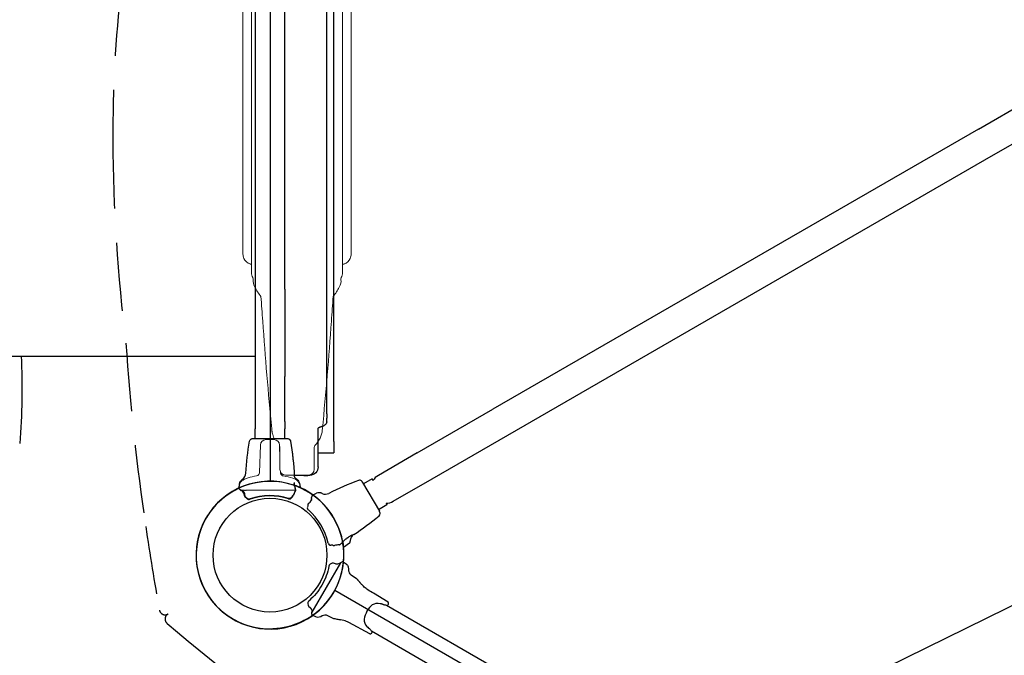
# Model space of a CAD drawing. Units: inches. Extents: x -469 to 449, y -221 to 297.
# Drawn here: x -214 to -170, y -31 to -3 of the extents above; entities that cross this region are included whole.
import ezdxf

# ---------------------------------------------------------------- set-up
doc = ezdxf.new("R2010")
doc.units = ezdxf.units.IN
doc.header["$LTSCALE"] = 12
doc.header["$MEASUREMENT"] = 0
doc.linetypes.add('HIDDEN', pattern=[0.375, 0.25, -0.125])
for name, color, linetype in [('1', 7, 'Continuous'), ('157', 7, 'Continuous'), ('2', 7, 'Continuous'), ('33', 20, 'Continuous')]:
    doc.layers.add(name, color=color, linetype=linetype)
doc.styles.get("Standard").update_dxf_attribs({"font": 'romans.shx'})
doc.dimstyles.get("Standard").update_dxf_attribs({"dimscale": 60, "dimtxt": 0.0833, "dimasz": 0.0833, "dimexe": 0.0833, "dimexo": 0.04, "dimgap": 0.09, "dimtad": 0, "dimtih": 1, "dimtoh": 1, "dimdec": 4, "dimzin": 1, "dimdsep": 46, "dimlunit": 4, "dimtxsty": 'Standard', "dimcen": 0.09, "dimclrt": 150, "dimadec": 4, "dimazin": 0, "dimtfac": 1, "dimtdec": 0, "dimtofl": 0, "dimtmove": 0, "dimatfit": 3, "dimfxl": 1, "dimtolj": 1, "dimtzin": 0, "dimarcsym": 0})

# ---------------------------------------------------------------- blocks, each defined once
blk = doc.blocks.new('*D41')
at = {"layer": '33', "color": 0, "lineweight": -2, "transparency": 16777216}
for p, q in [((-146.429, 262.883), (-460.217, 262.883)), ((-455.219, 257.885), (-455.219, 72.531)), ((-455.219, -136.752), (-455.219, 48.602)), ((-345.438, -141.75), (-460.217, -141.75))]:
    blk.add_line(p, q, dxfattribs=at)
at = {"layer": '33', "color": 0, "transparency": 16777216}
for points in [[(-456.052, 257.885), (-454.386, 257.885), (-455.219, 262.883)], [(-456.052, -136.752), (-454.386, -136.752), (-455.219, -141.75)]]:
    blk.add_solid(points, dxfattribs=at)
at = {"layer": '33', "color": 150, "transparency": 16777216, "insert": (-455.219, 60.566), "char_height": 7.5, "attachment_point": 5}
blk.add_mtext('\\A1;33\'-9"', dxfattribs=at)

msp = doc.modelspace()

# ---------------------------------------------------------------- linework, layer by layer
at = {"layer": '1'}
for p, q in [((-202.715, 19.012), (-202.715, -23.245)), ((-199.918, -21.488), (-199.918, 16.512)), ((-200.226, -20.27), (-200.226, 15.52)), ((-203.373, 9.825), (-203.373, -14.801)), ((-202.058, -14.801), (-202.058, 9.825)), ((-171.597, -7.762), (-168.273, -5.843)), ((-170.939, -8.901), (-167.615, -6.982)), ((-171.597, -7.762), (-192.923, -20.075)), ((-192.265, -21.214), (-170.939, -8.901)), ((-203.373, -14.801), (-203.373, -18.639)), ((-202.058, -14.801), (-202.058, -18.639)), ((-228.346, -17.738), (-203.373, -17.738)), ((-203.373, -18.639), (-203.373, -20.613)), ((-202.058, -20.613), (-202.058, -18.639)), ((-200.226, -20.27), (-200.226, -20.47)), ((-196.247, -21.994), (-192.923, -20.075)), ((-203.373, -20.613), (-203.373, -20.933)), ((-202.058, -20.613), (-202.058, -20.933)), ((-200.226, -20.624), (-200.226, -20.47)), ((-203.373, -21.363), (-203.373, -20.933)), ((-202.058, -21.363), (-202.058, -20.933)), ((-200.601, -20.908), (-200.601, -20.908)), ((-200.601, -22.604), (-200.601, -20.911)), ((-203.45, -21.363), (-201.981, -21.363)), ((-199.918, -21.488), (-199.918, -21.988)), ((-195.589, -23.133), (-192.265, -21.214)), ((-200.601, -21.988), (-200.158, -21.988)), ((-200.158, -21.988), (-200.038, -21.988)), ((-200.038, -21.988), (-199.918, -21.988)), ((-196.247, -21.994), (-197.956, -22.981)), ((-203.774, -22.889), (-203.774, -22.889)), ((-204.068, -23.551), (-204.051, -23.353)), ((-203.918, -23.15), (-203.918, -23.15)), ((-201.652, -22.973), (-201.226, -22.988)), ((-201.226, -22.988), (-201.055, -22.982)), ((-201.055, -22.982), (-200.963, -22.979)), ((-198.645, -23.289), (-197.91, -24.561)), ((-198.233, -23.141), (-198.606, -23.356)), ((-198.233, -23.141), (-198.192, -23.213)), ((-197.299, -24.12), (-195.589, -23.133)), ((-203.865, -23.764), (-203.906, -23.704)), ((-201.407, -23.394), (-201.395, -23.526)), ((-201.407, -23.394), (-201.395, -23.526)), ((-200.848, -23.848), (-200.668, -23.764)), ((-200.426, -23.777), (-200.426, -23.777)), ((-200.931, -24.13), (-200.899, -24.065)), ((-197.617, -24.208), (-197.576, -24.28)), ((-197.576, -24.28), (-197.949, -24.495)), ((-199.224, -25.964), (-199.49, -26.15)), ((-163.914, -48.798), (-199.868, -28.04)), ((-197.602, -28.681), (-188.883, -33.715)), ((-198.259, -29.82), (-189.541, -34.854))]:
    msp.add_line(p, q, dxfattribs=at)
at = {"layer": '1', "lineweight": 0}
for p, q in [((-203.527, 9.081), (-203.527, -14.056)), ((-199.527, -14.056), (-199.527, 9.081)), ((-203.902, 8.277), (-203.902, -13.253)), ((-199.152, -13.253), (-199.152, 8.277)), ((-203.527, -13.738), (-203.527, -13.738)), ((-199.527, -13.738), (-199.527, -13.738)), ((-202.636, -20.98), (-202.641, -20.935)), ((-200.413, -20.935), (-200.417, -20.98)), ((-202.547, -21.409), (-202.884, -21.409)), ((-203.134, -21.65), (-203.176, -22.851)), ((-202.277, -22.238), (-202.297, -21.65)), ((-202.277, -21.751), (-202.277, -22.72)), ((-200.777, -22.72), (-200.777, -21.751)), ((-202.255, -22.851), (-202.256, -22.819)), ((-204.068, -23.551), (-204.055, -23.402)), ((-203.967, -23.638), (-203.845, -23.638)), ((-203.884, -23.686), (-203.838, -23.752)), ((-203.694, -23.638), (-201.737, -23.638)), ((-201.402, -23.445), (-201.395, -23.526)), ((-202.58, -29.71), (-202.579, -29.71))]:
    msp.add_line(p, q, dxfattribs=at)
at = {"layer": '1', "linetype": 'HIDDEN'}
msp.add_line((-207.2, -29.077), (-207.195, -29.074), dxfattribs=at)
at = {"layer": '1'}
for points in [[(-213.648, -17.738), (-213.648, -17.738, -0.031902), (-213.711, -21.586)], [(-200.226, -20.624, -0.133129), (-200.25, -20.712, -0.080558), (-200.296, -20.766, -0.040063), (-200.336, -20.796, -0.028826), (-200.377, -20.818, -0.029377), (-200.433, -20.841, -0.021094), (-200.483, -20.855)], [(-200.599, -20.9, 0.010272), (-200.599, -20.9, 0.028523), (-200.6, -20.903, 0.035495), (-200.601, -20.908, 0.017542), (-200.601, -20.911)], [(-200.545, -20.875, 0.037199), (-200.574, -20.889, 0.025374), (-200.597, -20.905, 0.003177), (-200.6, -20.907)], [(-200.483, -20.855, 0.011868), (-200.51, -20.863, 0.016803), (-200.537, -20.872, 0.00593), (-200.545, -20.875)], [(-200.545, -20.875, 0.004804), (-200.545, -20.875, 0.014026), (-200.545, -20.875, 0.023449), (-200.545, -20.875, 0.037714), (-200.545, -20.875)], [(-200.483, -20.855, 687.209405), (-200.483, -20.855, 341.11283), (-200.483, -20.855, 777.985299), (-200.483, -20.855)], [(-203.774, -22.889), (-203.774, -22.889, -0.027134), (-203.616, -21.478)], [(-203.616, -21.476, -0.256717), (-203.534, -21.377, -0.053286), (-203.497, -21.367, -0.025937), (-203.473, -21.364, -0.004242), (-203.468, -21.363)], [(-203.616, -21.478), (-203.616, -21.478, -0.003659), (-203.616, -21.477)], [(-203.509, -21.369, -0.028182), (-203.485, -21.365, -0.016451), (-203.468, -21.363)], [(-203.462, -21.363), (-203.462, -21.363, -0.007542), (-203.451, -21.363)], [(-203.462, -21.363), (-203.462, -21.363, -0.007542), (-203.451, -21.363)], [(-203.45, -21.363), (-203.45, -21.363, -0.000339), (-203.373, -21.363)], [(-202.058, -21.363), (-202.058, -21.363, 0.000404), (-201.981, -21.363)], [(-201.979, -21.363), (-201.979, -21.363, -0.005877), (-201.97, -21.363)], [(-201.979, -21.363), (-201.979, -21.363, -0.005877), (-201.97, -21.363)], [(-201.97, -21.363, -0.010623), (-201.955, -21.364, -0.023501), (-201.934, -21.366, -0.0782), (-201.885, -21.383, -0.214813), (-201.817, -21.468, -0.015845), (-201.815, -21.476)], [(-201.97, -21.363, -0.010623), (-201.955, -21.364, -0.023501), (-201.934, -21.366, -0.0782), (-201.885, -21.383, -0.214813), (-201.817, -21.468, -0.015845), (-201.815, -21.476)], [(-201.815, -21.477), (-201.815, -21.477, -0.004508), (-201.815, -21.478)], [(-201.815, -21.478), (-201.815, -21.478, -0.029844), (-201.65, -23.031)], [(-201.815, -21.478), (-201.815, -21.478, -0.029671), (-201.65, -23.022)], [(-203.918, -23.15), (-203.918, -23.15, 0.227813), (-203.774, -22.889)], [(-200.601, -22.604), (-200.601, -22.604, -0.403681), (-200.963, -22.979)], [(-204.051, -23.353, -0.118604), (-204.014, -23.247, -0.058235), (-203.971, -23.194, -0.037871), (-203.924, -23.153, -0.003342), (-203.918, -23.15)], [(-201.658, -23.299, 0.005767), (-201.657, -23.309, 0.005678), (-201.654, -23.329, 0.007799), (-201.648, -23.37, 0.020532), (-201.637, -23.426)], [(-201.65, -23.022, 0.035184), (-201.644, -23.039, 0.03273), (-201.634, -23.057, 0.100667), (-201.577, -23.116)], [(-201.65, -23.022, 0.035184), (-201.644, -23.039, 0.03273), (-201.634, -23.057, 0.100667), (-201.577, -23.116)], [(-201.577, -23.116, -0.069983), (-201.488, -23.198, -0.15057), (-201.407, -23.394)], [(-201.577, -23.116, -0.069983), (-201.488, -23.198, -0.15057), (-201.407, -23.394)], [(-204.02, -23.621, -0.010572), (-204.038, -23.604, -0.015425), (-204.049, -23.593, -0.019913), (-204.056, -23.584, -0.020258), (-204.06, -23.578, -0.054896), (-204.066, -23.566, -0.108451), (-204.068, -23.551)], [(-204.02, -23.621, 0.028447), (-204.01, -23.629, 0.027823), (-203.993, -23.64, 0.025941), (-203.969, -23.652)], [(-203.945, -23.663), (-203.945, -23.663, 0.001045), (-203.969, -23.652)], [(-203.945, -23.663, -0.027082), (-203.942, -23.664, -0.026398), (-203.938, -23.667, -0.025105), (-203.932, -23.672, -0.030106), (-203.922, -23.682, -0.03877), (-203.907, -23.701)], [(-203.906, -23.704), (-203.906, -23.704, -0.006809), (-203.907, -23.701)], [(-203.849, -23.798, 0.023712), (-203.85, -23.794, 0.025521), (-203.853, -23.786, 0.030513), (-203.859, -23.774, 0.020979), (-203.865, -23.764)], [(-201.6, -23.653), (-201.6, -23.653, 0.000511), (-201.672, -23.825)], [(-201.637, -23.426, -0.018695), (-201.604, -23.581, -0.006249), (-201.597, -23.625)], [(-201.633, -23.439, -0.149094), (-201.621, -23.43, -0.058574), (-201.612, -23.428, -0.043821), (-201.602, -23.427, -0.032053), (-201.59, -23.428, -0.03689), (-201.567, -23.434, -0.034743), (-201.532, -23.448, -0.062442), (-201.454, -23.498, -0.007825), (-201.448, -23.503, -0.007825)], [(-201.597, -23.625), (-201.597, -23.625, -0.136137), (-201.6, -23.653)], [(-203.826, -23.908, -0.008798), (-203.846, -23.812, -0.001122), (-203.849, -23.798)], [(-203.826, -23.908, 0.125579), (-203.817, -23.924, 0.021551), (-203.815, -23.926)], [(-203.721, -24.012), (-203.721, -24.012, -0.008464), (-203.815, -23.926)], [(-203.721, -24.012, 0.139019), (-203.66, -24.041, 0.129126), (-203.592, -24.035)], [(-201.903, -24.013, 0.169037), (-201.818, -24.012, 0.196271), (-201.753, -23.953)], [(-201.699, -23.866, 0.041569), (-201.718, -23.89, 0.019483), (-201.73, -23.908, 0.008112), (-201.736, -23.92, 0.006157), (-201.743, -23.933, 0.006929), (-201.753, -23.953)], [(-201.672, -23.825), (-201.672, -23.825, -0.092466), (-201.699, -23.866)], [(-199.496, -26.785, 0.209427), (-199.526, -26.781, 0.066354), (-199.566, -26.797, 0.005935), (-199.619, -26.827, 0.063992), (-199.629, -26.835, -0.003695), (-199.656, -26.86, -0.13363), (-199.701, -26.876, -0.006987), (-199.798, -26.884, -0.121081), (-199.831, -26.876, 0.005577), (-199.919, -26.84, 0.126345), (-199.942, -26.835, 0.082026), (-199.959, -26.84, 0.001184), (-199.978, -26.847, 0.003029), (-200.046, -26.874, 0.101475), (-200.087, -26.901, 0.151641), (-200.125, -26.972, -0.084925), (-200.433, -27.806, -0.084925), (-201.001, -28.489, 0.255851), (-201.047, -28.607), (-201.032, -28.706), (-201.032, -28.706, 0.188606), (-201.019, -28.729), (-200.931, -28.797, -0.110666), (-200.908, -28.828)], [(-199.496, -26.785), (-199.374, -26.87, -0.028743), (-199.355, -26.885, -0.010935), (-199.348, -26.892, -0.001004), (-199.346, -26.894, -0.006286), (-199.345, -26.895, -0.003575), (-199.341, -26.899, -0.009298), (-199.339, -26.901, -0.043728), (-199.314, -26.934, -0.064471), (-199.285, -26.996, -0.077682), (-199.266, -27.14, 0.075674), (-199.258, -27.209, 0.116863), (-199.204, -27.311, 0.06696), (-199.157, -27.353), (-199.157, -27.353), (-199.157, -27.353), (-199.157, -27.353), (-199.157, -27.353), (-199.157, -27.353), (-199.157, -27.353), (-199.157, -27.353), (-199.157, -27.353), (-199.157, -27.353), (-199.157, -27.353), (-199.157, -27.353)], [(-198.169, -28.165, -0.000114), (-198.42, -28.011, -0.018237), (-198.498, -27.953, -0.027931), (-198.643, -27.822, -0.014829), (-198.734, -27.724, -0.0178), (-198.755, -27.7, 0.000209), (-198.775, -27.677, -0.00367), (-198.795, -27.653, -0.000391), (-198.822, -27.621, 0.000338), (-198.828, -27.613, -0.001869), (-198.837, -27.603, 0.001456), (-198.85, -27.587, -0.00013), (-198.855, -27.582, 0.002523), (-198.872, -27.561, 0.008385), (-198.891, -27.539)], [(-197.514, -28.646), (-197.509, -28.638, 0.406566), (-197.53, -28.557), (-198.169, -28.165)], [(-200.864, -28.951, 0.13738), (-200.874, -28.901), (-200.908, -28.828)], [(-200.848, -29.128, -0.170951), (-200.864, -29.111, -0.069396), (-200.871, -29.089), (-200.873, -29.069), (-200.873, -29.05), (-200.873, -29.035), (-200.873, -28.997, 0.004554), (-200.864, -28.951)], [(-198.209, -28.661, 0.18771), (-198.58, -29.304, 0.223382), (-198.457, -29.619, 0.03219), (-198.382, -29.691, 0.08433), (-198.372, -29.698)], [(-198.209, -28.661, -0.223382), (-197.875, -28.61, -0.028446), (-197.839, -28.619, -0.018022), (-197.788, -28.635, -0.005989), (-197.772, -28.64, -0.057688), (-197.77, -28.641, -0.03951), (-197.764, -28.644, 0.000219), (-197.718, -28.659, 0.065522), (-197.578, -28.683, 0.01429), (-197.557, -28.683, 0.016229), (-197.548, -28.683, 0.017496), (-197.544, -28.682, 0.041015), (-197.542, -28.682, 0.046995), (-197.542, -28.682, 0.098649), (-197.541, -28.681), (-197.523, -28.658, 0.048013), (-197.514, -28.646)], [(-200.848, -29.128), (-200.714, -29.19, 0.249288), (-200.422, -29.147, -0.249152), (-200.187, -29.137), (-200.187, -29.137), (-200.187, -29.137), (-200.187, -29.137), (-200.187, -29.137), (-200.187, -29.137), (-200.187, -29.137), (-200.187, -29.137), (-200.187, -29.137), (-200.187, -29.137), (-200.187, -29.137), (-200.187, -29.137)], [(-199.916, -29.268, 0.028668), (-199.906, -29.271, 0.026102), (-199.871, -29.279, 0.004931), (-199.774, -29.296, -0.011127), (-199.602, -29.33)], [(-199.357, -29.401, 0.033604), (-199.602, -29.329)], [(-198.331, -29.945), (-199.251, -29.446, 0.014199), (-199.252, -29.445, 0.020855), (-199.357, -29.401)], [(-198.372, -29.698, 0.002742), (-198.331, -29.736), (-198.31, -29.758), (-198.287, -29.784), (-198.267, -29.809), (-198.254, -29.828), (-198.244, -29.843), (-198.239, -29.851), (-198.238, -29.853), (-198.237, -29.855), (-198.236, -29.857), (-198.235, -29.859), (-198.234, -29.861), (-198.232, -29.864), (-198.231, -29.866), (-198.231, -29.867), (-198.23, -29.867), (-198.23, -29.868), (-198.23, -29.868), (-198.23, -29.869), (-198.23, -29.869), (-198.229, -29.87), (-198.229, -29.87, -0.024516), (-198.229, -29.871, -0.047968), (-198.229, -29.872, 0.009632), (-198.229, -29.872, 0.020642), (-198.229, -29.872)], [(-198.331, -29.945, 0.406566), (-198.251, -29.922), (-198.246, -29.914)], [(-198.246, -29.914, 0.039472), (-198.243, -29.908, 0.014921), (-198.242, -29.907, -0.00088), (-198.241, -29.904, -0.002191), (-198.241, -29.904, 0.000855), (-198.241, -29.903), (-198.229, -29.872)]]:
    msp.add_lwpolyline(points, format="xyb", dxfattribs=at)
for points in [[(-199.622, -26.829), (-200.248, -27.913), (-200.873, -28.997)], [(-199.157, -27.353), (-198.911, -27.521)], [(-200.422, -29.147), (-200.422, -29.147), (-200.422, -29.147), (-200.422, -29.147), (-200.422, -29.147), (-200.422, -29.147), (-200.422, -29.147), (-200.422, -29.147), (-200.422, -29.147), (-200.422, -29.147), (-200.422, -29.147), (-200.422, -29.147)], [(-200.187, -29.137), (-199.919, -29.266)]]:
    msp.add_lwpolyline(points, dxfattribs=at)
msp.add_lwpolyline([(-198.891, -27.539, 0.03441), (-198.908, -27.523, -0.015244), (-198.905, -27.526, -0.024655)], format="xyb", close=True, dxfattribs=at)
msp.add_circle((-202.716, -26.488), 2.5, dxfattribs=at)
at = {"layer": '1', "linetype": 'HIDDEN'}
for centre, radius, start, end in [((-153.059, -7.939), 56.559, 173.5118, 180.3239), ((-135.556, -7.988), 74.061, 180.20919, 187.12113), ((-110.1, -10.571), 99.165, 183.81539, 188.50026), ((-95.41, -8.572), 113.989, 188.40217, 190.2751), ((-207.325, -28.861), 0.25, 190.266, 300), ((-207.075, -29.294), 0.25, 120, 229.734), ((-137.139, 53.078), 108.307, 229.66785, 234.80081)]:
    msp.add_arc(centre, radius, start, end, dxfattribs=at)
at = {"layer": '1', "lineweight": 0}
for centre, radius, start, end in [((-203.402, -13.253), 0.5, 180, 202.3642), ((-199.652, -13.253), 0.5, 337.6358, 0), ((-203.415, -13.223), 0.5, 206.1289, 249.0737), ((-203.654, -13.848), 0.169, 57.4044, 69.3082), ((-203.64, -13.827), 0.144, 38.1369, 57.5115), ((-199.414, -13.827), 0.144, 122.4885, 141.8631), ((-199.4, -13.848), 0.169, 110.6918, 122.5956), ((-199.638, -13.223), 0.5, 290.9263, 333.8711), ((-203.027, -14.056), 0.5, 180, 208.097), ((-200.027, -14.056), 0.5, 331.903, 0), ((-196.796, -10.73), 7.563, 208.097, 208.1847), ((-203.573, -14.361), 0.125, 344.5416, 28.1848), ((-199.481, -14.361), 0.125, 151.8152, 195.4584), ((-206.255, -10.732), 7.56, 331.8153, 331.903), ((-10.144, -2.424), 193.385, 183.7629, 184.08641), ((-392.844, -2.429), 193.319, 355.91353, 356.23716), ((-8.973, -2.332), 194.559, 184.08899, 185.48691), ((-394.08, -2.332), 194.559, 354.51309, 355.91101), ((-199.496, -20.546), 3.17, 187.871, 188.5863), ((-200.18, -20.651), 2.478, 188.5403, 189.3621), ((-201.108, -20.807), 1.537, 189.2798, 191.5698), ((-201.683, -20.925), 0.95, 191.53, 196.197), ((-201.528, -20.874), 1.113, 196.4864, 208.9564), ((-201.527, -20.873), 1.115, 314.8983, 354.5002), ((-202.884, -21.659), 0.25, 90, 178), ((-202.547, -21.659), 0.25, 2, 90), ((-202.402, -21.751), 0.125, 0, 32.2824), ((-200.652, -21.751), 0.125, 134.8999, 180), ((-203.347, -22.848), 0.171, 326.196, 352.7671), ((-203.371, -22.844), 0.195, 352.4528, 357.895), ((-202.027, -22.72), 0.25, 180, 268), ((-202.078, -22.846), 0.178, 181.6534, 207.5717), ((-201.027, -22.72), 0.25, 272, 0), ((-203.834, -23.422), 0.222, 151.2319, 174.771), ((-203.784, -23.45), 0.279, 134.7644, 151.2515), ((-203.686, -23.548), 0.418, 126.2417, 134.8997), ((-203.607, -23.654), 0.55, 121.6353, 126.3351), ((-203.465, -23.884), 0.82, 110.2787, 121.6325), ((-203.42, -23.997), 0.942, 106.0226, 110.475), ((-202.716, -26.488), 3.531, 99.583, 105.8484), ((-203.328, -22.86), 0.149, 279.6998, 326.1508), ((-202.102, -22.859), 0.15, 207.3682, 260.1508), ((-202.716, -26.488), 3.531, 73.5484, 80.4169), ((-201.134, 26.97), 49.948, 268.9656, 269.4489), ((-201.856, -23.577), 0.495, 60.371, 73.4942), ((-201.6, -23.334), 0.0736, 185.8329, 188.37), ((-201.451, -23.313), 0.224, 188.1216, 190.7357), ((-201.388, -23.301), 0.288, 190.6655, 192.5338), ((-201.415, -2.878), 20.099, 269.432, 270.225), ((-201.824, -23.536), 0.444, 39.6445, 61.4676), ((-201.753, -23.478), 0.352, 5.2694, 39.607), ((-201.369, -13.789), 9.188, 270.2087, 272.1919), ((-202.716, -26.488), 3.243, 114.6282, 127.3118), ((-204.039, -23.553), 0.0295, 175.0693, 200.1098), ((-204.029, -23.55), 0.04, 200.065, 214.2204), ((-204.007, -23.535), 0.0669, 214.2091, 225.5015), ((-203.971, -23.499), 0.117, 225.1726, 231.3613), ((-203.928, -23.446), 0.186, 231.2376, 235.4945), ((-203.862, -23.352), 0.3, 235.3604, 238.16), ((-203.714, -23.114), 0.58, 238.1612, 240.1802), ((-202.902, -21.699), 2.212, 240.1626, 240.6999), ((-204.614, -24.749), 1.286, 59.8083, 60.7105), ((-204.793, -26.235), 2.725, 71.3563, 72.356), ((-203.933, -23.685), 0.0344, 65.3425, 70.9735), ((-203.939, -23.696), 0.0461, 58.8474, 65.1383), ((-203.95, -23.714), 0.0674, 52.6709, 58.7927), ((-203.967, -23.737), 0.0959, 45.7052, 52.5677), ((-203.99, -23.759), 0.128, 34.758, 45.6231), ((-203.845, -23.657), 0.0189, 85.3073, 89.9464), ((-203.845, -23.661), 0.0231, 80.4815, 85.3002), ((-203.846, -23.665), 0.0274, 76.9864, 80.543), ((-203.828, -23.586), 0.0534, 257.1682, 259.0866), ((-203.825, -23.571), 0.0692, 259.4006, 264.1853), ((-203.936, -23.821), 0.119, 27.8565, 35.0015), ((-203.821, -23.528), 0.112, 264.2536, 267.5356), ((-203.911, -23.808), 0.0907, 20.8543, 27.9575), ((-203.817, -23.442), 0.199, 267.6251, 270.3886), ((-203.884, -23.798), 0.0622, 13.8073, 20.904), ((-203.865, -23.793), 0.0425, 7.3275, 13.8105), ((-198.844, -23.163), 5.017, 187.1445, 187.9634), ((-203.82, -23.157), 0.484, 270.4115, 272.0096), ((-203.483, -32.333), 8.698, 91.9888, 92.1065), ((-203.764, -24.235), 0.596, 90.8015, 91.9774), ((-203.768, -23.976), 0.337, 89.7214, 90.734), ((-203.767, -23.857), 0.218, 86.8025, 89.8232), ((-203.752, -23.591), 0.0486, 266.654, 267.746), ((-203.752, -23.597), 0.0429, 267.6461, 272.9745), ((-203.691, -24.73), 1.092, 90.8961, 93.1012), ((-203.694, -24.575), 0.937, 90.0063, 90.8606), ((-201.738, -24.65), 1.012, 87.499, 89.9549), ((-201.742, -24.778), 1.14, 87.2414, 87.5531), ((-201.686, -23.605), 0.0344, 267.32, 272.1337), ((-201.686, -23.599), 0.0399, 272.1949, 277.517), ((-201.662, -23.79), 0.153, 93.2372, 97.2295), ((-165.643, -39.427), 39.269, 156.2957, 156.5959), ((-201.657, -23.873), 0.235, 90.4478, 93.1943), ((-201.219, -23.264), 0.461, 192.4649, 194.5606), ((-201.075, -23.227), 0.61, 194.5676, 198.5066), ((-201.656, -23.996), 0.358, 88.5638, 90.415), ((-202.387, -23.664), 0.773, 16.7859, 18.3742), ((-201.631, -23.451), 0.0286, 112.2566, 131.7923), ((-203.038, -23.861), 1.453, 15.8781, 16.7966), ((-201.661, -24.173), 0.535, 85.9292, 88.5028), ((-202.716, -26.488), 3.243, 302.6952, 70.7404), ((-201.627, -23.461), 0.0397, 99.8346, 112.3614), ((-203.807, -24.086), 2.255, 13.93, 16.0325), ((-201.624, -23.481), 0.0596, 90.3926, 99.885), ((-201.623, -23.515), 0.0938, 81.6703, 90.3998), ((-201.56, -22.904), 0.738, 265.0504, 266.7022), ((-202.829, -23.845), 1.247, 9.4777, 14.031), ((-201.634, -23.587), 0.166, 73.5496, 81.716), ((-201.6, -23.607), 0.0331, 266.9655, 270.3451), ((-201.6, -23.635), 0.0055, 269.0931, 281.0915), ((-201.599, -23.64), 0.000165, 305.0537, 9.722), ((-201.599, -23.64), 0.000698, 281.118, 305.3564), ((-201.657, -23.671), 0.253, 69.6896, 73.9192), ((-201.696, -23.777), 0.366, 63.4828, 69.686), ((-201.719, -23.826), 0.421, 53.8756, 63.6902), ((-201.676, -23.766), 0.347, 49.6229, 53.6676), ((-202.716, -26.488), 3.243, 134.0785, 271.9141), ((-204.468, -24.667), 0.716, 132.0864, 134.1521), ((-203.387, -25.873), 2.335, 130.646, 131.9476), ((-196.63, -33.71), 12.683, 130.2549, 130.7407), ((-170.507, -64.519), 53.076, 130.0814, 130.2857), ((-200.23, -23.355), 3.619, 188.0026, 188.6327), ((-203.773, -23.893), 0.035, 188.5623, 221.0566), ((-203.769, -23.89), 0.0399, 220.8018, 230.6982), ((-200.174, -19.508), 5.708, 230.6282, 231.6375), ((-203.64, -23.887), 0.123, 231.8081, 258.1651), ((-203.637, -23.874), 0.136, 258.1191, 289.5293), ((-202.716, -26.488), 2.635, 72.0165, 109.4167), ((-201.861, -23.859), 0.129, 251.6207, 292.0147), ((-201.857, -23.872), 0.115, 292.2397, 328.225), ((-201.425, -24.137), 0.391, 146.3052, 148.5013), ((-201.486, -24.096), 0.318, 142.5457, 146.4166), ((-201.552, -24.043), 0.233, 133.3967, 142.7538), ((-201.807, -23.774), 0.137, 313.2566, 336.562), ((-202.715, -26.498), 3.215, 272.4189, 295.4283), ((-202.726, -26.463), 3.251, 294.9093, 299.6508), ((-201.215, -28.894), 0.406, 283.8931, 298.7444), ((-201.382, -28.587), 0.756, 298.6809, 300.6693), ((-201.931, -27.666), 1.828, 300.7467, 301.9597), ((-202.608, -29.699), 0.03, 271.914, 339.0491)]:
    msp.add_arc(centre, radius, start, end, dxfattribs=at)
at = {"layer": '1'}
for centre, radius, start, end in [((-202.716, -26.488), 3.25, 354.558, 305.442), ((-202.716, -26.488), 3.243, 54.6282, 301.8307), ((-194.24, -35.468), 13.094, 110.5042, 116.721), ((-198.82, -23.22), 0.0186, 110.5162, 111.3547), ((-198.781, -23.328), 0.133, 50.3434, 109.127), ((-198.812, -23.367), 0.183, 38.1668, 50.7874), ((-198.869, -23.413), 0.256, 32.7914, 38.3192), ((-198.95, -23.464), 0.352, 29.9806, 31.7092), ((-197.628, -23.55), 0.657, 120, 149.1009), ((-202.716, -26.488), 3.243, 114.6282, 70.3847), ((-200.569, -23.981), 0.238, 88.4895, 114.6655), ((-200.569, -24.026), 0.283, 78.4571, 88.8105), ((-200.581, -24.09), 0.349, 70.19, 78.4914), ((-200.611, -24.178), 0.442, 65.1499, 70.3974), ((-200.283, -23.465), 0.344, 245.3966, 296.7314), ((-202.716, -26.488), 2.605, 71.817, 109.6611), ((-202.716, -26.488), 2.605, 107.321, 109.6611), ((-199.124, -26.27), 2.792, 130.9368, 133.2428), ((-200.989, -24.121), 0.0543, 311.2906, 318.5424), ((-201.014, -24.098), 0.0882, 318.467, 325.2392), ((-201.053, -24.072), 0.135, 325.2586, 333.7048), ((-201.069, -24.063), 0.153, 333.4952, 334.0096), ((-200.789, -24.119), 0.123, 152.3958, 153.9562), ((-201.037, -23.99), 0.157, 332.4128, 338.2993), ((-201.016, -23.997), 0.135, 338.1373, 345.287), ((-198.691, -24.402), 2.245, 167.6455, 168.3608), ((-218.112, -25.911), 17.333, 6.4006, 6.4989), ((-208.19, -24.803), 7.349, 6.1876, 6.4358), ((-200.977, -24.008), 0.0946, 345.3271, 350.282), ((-200.308, -24.049), 0.59, 165.9795, 167.6309), ((-200.95, -24.012), 0.0668, 350.2582, 355.2), ((-200.914, -24.014), 0.0311, 359.8175, 6.0228), ((-200.929, -24.014), 0.0455, 355.1882, 359.9878), ((-200.563, -23.985), 0.328, 163.8573, 165.919), ((-200.679, -23.952), 0.207, 160.7895, 163.8137), ((-200.747, -23.928), 0.135, 156.4557, 160.7313), ((-200.803, -23.903), 0.0728, 144.2844, 157.0297), ((-200.83, -23.884), 0.0398, 124.1961, 144.344), ((-200.835, -23.878), 0.0327, 115.1176, 123.4359), ((-197.628, -23.55), 0.657, 270.8991, 300), ((-200.954, -24.403), 0.123, 168.865, 202.3592), ((-197.38, -25.129), 3.769, 166.5966, 168.5364), ((-200.942, -24.399), 0.135, 202.1337, 229.7517), ((-201.009, -24.264), 0.0394, 159.6335, 166.5966), ((-201.012, -24.263), 0.0357, 133.2697, 159.8326), ((-202.716, -26.488), 2.605, 11.817, 49.6611), ((-198.219, -24.74), 0.357, 28.3091, 29.6559), ((-198.186, -24.724), 0.32, 24.8354, 28.4918), ((-198.078, -24.674), 0.201, 17.2452, 24.8252), ((-198.045, -24.663), 0.166, 2.7828, 17.1427), ((-206.257, -14.656), 13.098, 303.4566, 309.495), ((-197.938, -24.748), 0.0185, 308.4397, 309.4729), ((-198.005, -24.667), 0.124, 310.1268, 311.9372), ((-198.012, -24.661), 0.133, 312.3826, 2.6317), ((-202.716, -26.488), 3.243, 306.2486, 10.2325), ((-202.081, -23.488), 3.523, 315.5567, 316.3195), ((-205.294, -20.419), 7.967, 316.3123, 316.737), ((-199.546, -25.939), 0.0413, 33.4858, 50.1994), ((-199.573, -25.957), 0.0738, 22.5663, 33.8108), ((-199.612, -25.975), 0.116, 18.3965, 23.1121), ((-199.657, -25.99), 0.164, 12.8907, 18.4458), ((-198.976, -26.369), 0.712, 131.1731, 136.5406), ((-198.738, -26.641), 1.073, 128.6905, 131.1456), ((-198.656, -26.742), 1.204, 127.1814, 128.7311), ((-197.975, -27.641), 2.332, 124.1544, 127.1787), ((-198.126, -27.423), 2.066, 123.804, 125.2742), ((-198.25, -27.24), 1.845, 122.8111, 124.0523), ((-198.494, -26.862), 1.395, 118.6322, 122.8067), ((-199.269, -25.91), 0.0709, 322.2771, 336.0009), ((-199.292, -25.899), 0.0969, 335.6835, 341.9188), ((-199.319, -25.89), 0.125, 341.9115, 347.6948), ((-199.357, -25.882), 0.164, 347.6919, 353.4928), ((-199.417, -25.875), 0.225, 353.4863, 359.678), ((-198.908, -25.874), 0.285, 171.3149, 178.229), ((-198.946, -25.872), 0.246, 178.4143, 180.2023), ((-199.456, -25.874), 0.263, 359.4965, 0.2636), ((-198.833, -25.885), 0.361, 163.232, 171.2811), ((-198.76, -25.908), 0.437, 150.0988, 163.1465), ((-198.741, -26.413), 0.884, 116.4994, 118.5357), ((-198.848, -25.867), 0.34, 123.8358, 153.7182), ((-198.338, -26.147), 0.922, 147.3504, 150.3129), ((-198.904, -26.085), 0.517, 113.9323, 116.533), ((-199.049, -25.756), 0.157, 109.0069, 114.2276), ((-199.874, -25.145), 0.912, 326.4593, 328.694), ((-199.086, -25.651), 0.0462, 103.1508, 108.7291), ((-199.093, -25.619), 0.0139, 90.0984, 103.9652), ((-199.173, -25.572), 0.091, 328.6135, 332.9189), ((-199.093, -25.609), 0.0038, 64.0781, 89.7544), ((-199.111, -25.603), 0.0212, 332.4708, 343.4437), ((-199.092, -25.608), 0.00183, 2.0895, 60.1426), ((-199.095, -25.608), 0.00517, 342.2286, 3.9632), ((-200.04, -25.929), 0.129, 191.4839, 232.4618), ((-200.048, -25.94), 0.115, 232.6767, 274.4906), ((-199.969, -26.885), 0.834, 93.2848, 94.8728), ((-199.982, -26.641), 0.589, 91.9101, 93.3212), ((-199.988, -26.449), 0.397, 89.5341, 91.966), ((-199.986, -26.312), 0.26, 84.989, 89.6674), ((-199.979, -26.231), 0.179, 76.3645, 85.0727), ((-199.905, -25.927), 0.134, 256.2206, 277.3521), ((-188.346, -115.286), 89.969, 97.23817, 97.3706), ((-199.686, -25.998), 0.0361, 277.4255, 281.5917), ((-199.691, -25.972), 0.0621, 281.58, 285.7398), ((-199.707, -25.917), 0.119, 285.6641, 288.9525), ((-199.728, -25.853), 0.188, 288.8377, 290.5751), ((-199.76, -25.768), 0.277, 290.5671, 292.2401), ((-199.808, -25.651), 0.404, 292.2363, 294.0433), ((-199.896, -25.453), 0.621, 294.008, 296.2269), ((-201.162, -24.392), 2.234, 313.5859, 315.5899), ((-199.723, -26.005), 0.231, 8.6552, 13.0311), ((-199.807, -26.029), 0.317, 348.4405, 354.0073), ((-199.818, -26.02), 0.328, 2.8918, 8.6439), ((-199.867, -26.024), 0.377, 354.0655, 3.0834), ((-199.253, -25.922), 0.0508, 304.7479, 322.5179), ((-198.939, -27.558), 0.0462, 49.2994, 53.5633), ((-202.716, -26.488), 3.243, 270, 331.4135), ((-202.716, -26.488), 3.243, 301.8307, 306.2486), ((-197.427, -34.317), 6.209, 124.0407, 125.1943), ((-197.426, -34.319), 6.211, 122.8852, 124.0384)]:
    msp.add_arc(centre, radius, start, end, dxfattribs=at)
at = {"layer": '1', "lineweight": 0}
for centre, major_axis, start_param, end_param in [((-203.077, -14.838), (0.344, -0.491), 3.410132, 5.06539), ((-199.977, -14.838), (-0.344, -0.491), 1.217795, 2.873054)]:
    msp.add_ellipse(centre, major_axis=major_axis, ratio=0.333333, start_param=start_param, end_param=end_param, dxfattribs=at)
at = {"layer": '1'}
for centre, major_axis, ratio, start_param, end_param in [((-203.449, -21.465), (-0.009, 0.102), 0.92291, -0.082004, -0.07296), ((-203.449, -21.465), (-0.009, 0.102), 0.92291, -0.082004, -0.07296), ((-201.982, -21.465), (0.009, 0.102), 0.92291, 0.082388, 0.084892), ((-201.982, -21.465), (0.009, 0.102), 0.92291, 0.082388, 0.084892), ((-198.732, -23.341), (0.0837, 0.0583), 0.92291, -0.082004, -0.07296), ((-197.999, -24.612), (0.0924, 0.0433), 0.92291, 0.082387, 0.084892), ((-197.999, -24.612), (0.0924, 0.0433), 0.92291, 0.082388, 0.084893), ((-198.539, -27.971), (0.0255, 0.0309), 0.054263, 6.280969, 6.283595)]:
    msp.add_ellipse(centre, major_axis=major_axis, ratio=ratio, start_param=start_param, end_param=end_param, dxfattribs=at)
at = {"layer": '1', "extrusion": (2.02726e-16, -8.30928e-17, -1)}
msp.add_ellipse((-199.343, -29.363), major_axis=(-0.014, -0.0375), ratio=0.054263, start_param=6.280969, end_param=6.283595, dxfattribs=at)
at = {"layer": '157', "lineweight": 0}
msp.add_circle((-202.716, -26.488), 2.5, dxfattribs=at)

# ---------------------------------------------------------------- dimensions: what is measured, and where the dimension line sits
at = {"layer": '33'}
dim = msp.add_linear_dim(base=(-455.219, 262.883), p1=(-343.038, -141.75), p2=(-144.029, 262.883), angle=90, dimstyle='Standard', override={"dimtxt": 0.125, "dimgap": 0.125, "dimdec": 0, "dimsah": 1}, dxfattribs=at)
dim.commit()
dim.dimension.update_dxf_attribs({"geometry": '*D41', "text_midpoint": (-455.219, 60.566)})

# ---------------------------------------------------------------- leaders
at = {"layer": '2'}
msp.add_leader([(-120.775, -4.491), (-237.748, -61.91)], dimstyle='Standard', dxfattribs=at)

doc.saveas('drawing.dxf')
